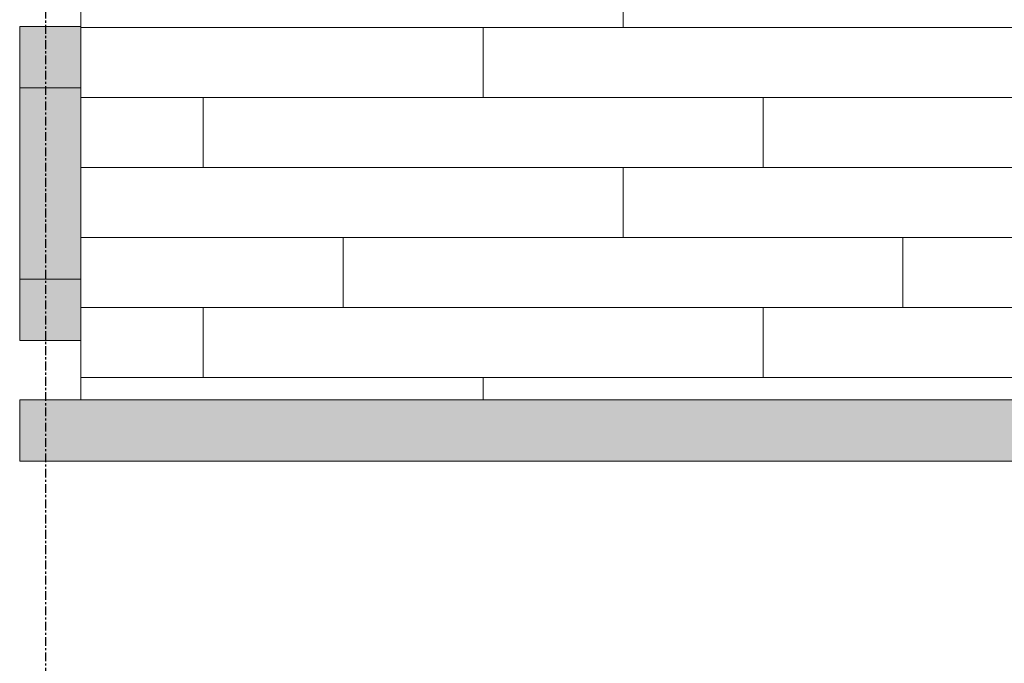
# Model space of a CAD drawing. Units: inches. Extents: x -3358 to -1603, y 10942 to 11874.
# Drawn here: x -2902 to -2846, y 11047 to 11084 of the extents above; entities that cross this region are included whole.
import ezdxf

# ---------------------------------------------------------------- set-up
doc = ezdxf.new("R2010")
doc.units = ezdxf.units.IN
doc.header["$MEASUREMENT"] = 0
doc.linetypes.add('Grid Line 1_2_', pattern=[0.875, 0.5, -0.125, 0.125, -0.125])
for name, color, linetype, lineweight in [('0-1', 7, 'Continuous', 5), ('0-3', 7, 'Continuous', 9), ('A-FLOR-1', 7, 'Continuous', 9), ('A-FLOR-PATT-1', 252, 'Continuous', 9), ('A-GLAZ-CWMG-2', 7, 'Continuous', 9), ('A-GLAZ-CWMG-3', 251, 'Continuous', 9), ('S-GRID-1', 1, 'Grid Line 1_2_', 30)]:
    doc.layers.add(name, color=color, linetype=linetype, lineweight=lineweight)

# ---------------------------------------------------------------- blocks, each defined once
blk = doc.blocks.new('Rectangular Mullion - HORSE POST - HORZ-4140500-O1 - FLOOR PLAN - 3RD FLOOR')
at = {"layer": 'A-GLAZ-CWMG-3'}
blk.add_hatch(color=256, dxfattribs=at).paths.add_polyline_path([(-3236.858, 11561.234), (-3236.858, 11599.632), (-3240.358, 11599.632), (-3240.358, 11561.234)], flags=0)
at = {"layer": 'A-GLAZ-CWMG-2'}
for p, q in [((-3240.358, 11561.234), (-3240.358, 11599.632)), ((-3236.858, 11599.632), (-3236.858, 11561.234))]:
    blk.add_line(p, q, dxfattribs=at)
blk = doc.blocks.new('Rectangular Mullion - HORSE POST - HORZ-4146411-O1 - FLOOR PLAN - 3RD FLOOR')
at = {"layer": 'A-GLAZ-CWMG-3'}
blk.add_hatch(color=256, dxfattribs=at).paths.add_polyline_path([(-2206.358, 11069.243), (-2202.858, 11069.243), (-2202.858, 11080.19), (-2206.358, 11080.19)], flags=0)
at = {"layer": 'A-GLAZ-CWMG-2'}
for p, q in [((-2206.358, 11080.19), (-2202.858, 11080.19)), ((-2206.358, 11069.243), (-2206.358, 11080.19)), ((-2202.858, 11080.19), (-2202.858, 11069.243)), ((-2202.858, 11069.243), (-2206.358, 11069.243))]:
    blk.add_line(p, q, dxfattribs=at)
blk = doc.blocks.new('Rectangular Mullion - HORSE POST-3990714-O1 - FLOOR PLAN - 3RD FLOOR')
at = {"layer": 'A-GLAZ-CWMG-3'}
blk.add_hatch(color=256, dxfattribs=at).paths.add_polyline_path([(0, 0), (-3.5, 0), (-3.5, 3.5), (0, 3.5), (0, 2)], flags=0)
at = {"layer": 'A-GLAZ-CWMG-2'}
for p, q in [((-3.5, 0), (-3.5, 3.5)), ((-3.5, 3.5), (0, 3.5)), ((0, 3.5), (0, 0)), ((0, 0), (-3.5, 0))]:
    blk.add_line(p, q, dxfattribs=at)
blk = doc.blocks.new('Rectangular Mullion - HORSE POST-3990715-O1 - FLOOR PLAN - 3RD FLOOR')
at = {"layer": 'A-GLAZ-CWMG-3'}
blk.add_hatch(color=256, dxfattribs=at).paths.add_polyline_path([(-3.5, 0), (0, 0), (0, 3.5), (-3.5, 3.5), (-3.5, 0.5)], flags=0)
at = {"layer": 'A-GLAZ-CWMG-2'}
for p, q in [((0, 3.5), (-3.5, 3.5)), ((-3.5, 3.5), (-3.5, 0)), ((0, 0), (0, 3.5)), ((-3.5, 0), (0, 0))]:
    blk.add_line(p, q, dxfattribs=at)
blk = doc.blocks.new('Rectangular Mullion - HORSE POST - HORZ-4146409-O1 - FLOOR PLAN - 3RD FLOOR')
at = {"layer": 'A-GLAZ-CWMG-3'}
blk.add_hatch(color=256, dxfattribs=at).paths.add_polyline_path([(-2900.053, 11058.843), (-2900.053, 11062.343), (-2902.358, 11062.343), (-2902.358, 11058.843)], flags=0)
at = {"layer": 'A-GLAZ-CWMG-2'}
for p, q in [((-2902.358, 11058.843), (-2902.358, 11062.343)), ((-2902.358, 11062.343), (-2900.053, 11062.343)), ((-2900.053, 11058.843), (-2902.358, 11058.843))]:
    blk.add_line(p, q, dxfattribs=at)
blk = doc.blocks.new('101_W_33rd_St_Shell_rvt-1-O1 - FLOOR PLAN - 3RD FLOOR')
at = {"layer": 'A-FLOR-PATT-1'}
h = blk.add_hatch(dxfattribs=at)
h.set_pattern_fill('FP_11', color=256, style=0, pattern_type=2)
h.set_pattern_definition([(0, (-2475.884, 11107.621), (0, 4), []), (90, (-2475.884, 11107.621), (-8, 8), [4, -28]), (90, (-2459.884, 11111.621), (-8, 8), [4, -28])])
h.paths.add_polyline_path([(-2898.858, 11062.343), (-2670.858, 11062.343), (-2670.858, 11085.343), (-2671.358, 11085.343), (-2671.358, 11145.343), (-2678.352, 11145.343), (-2678.352, 11144.468), (-2699.977, 11144.468), (-2699.977, 11145.343), (-2700.477, 11145.343), (-2700.477, 11144.468), (-2730.102, 11144.468), (-2730.102, 11145.343), (-2762.246, 11145.343), (-2762.246, 11145.843), (-2798.246, 11145.843), (-2798.246, 11145.343), (-2801.647, 11145.343), (-2801.647, 11144.468), (-2823.272, 11144.468), (-2823.272, 11145.343), (-2823.772, 11145.343), (-2823.772, 11144.468), (-2853.397, 11144.468), (-2853.397, 11145.343), (-2898.358, 11145.343), (-2898.358, 11085.343), (-2898.858, 11085.343), (-2898.858, 11065.266)], flags=0)
h.paths.add_polyline_path([(-2849.872, 11098.622), (-2850.091, 11098.669), (-2862.486, 11102.938), (-2862.506, 11101.683), (-2863.701, 11101.683), (-2863.728, 11103.365), (-2875.921, 11107.563), (-2876.66, 11108.107), (-2877.271, 11108.791), (-2877.728, 11109.586), (-2878.011, 11110.458), (-2878.596, 11113.877), (-2878.828, 11117.338), (-2879.443, 11117.425), (-2879.443, 11118.62), (-2878.823, 11118.707), (-2878.604, 11121.811), (-2877.914, 11125.959), (-2877.467, 11126.957), (-2876.788, 11127.815), (-2875.921, 11128.481), (-2863.728, 11132.679), (-2863.701, 11134.361), (-2862.506, 11134.361), (-2862.486, 11133.106), (-2850.091, 11137.375), (-2849.872, 11137.422), (-2849.647, 11137.417), (-2849.431, 11137.359), (-2849.234, 11137.252), (-2849.067, 11137.102), (-2848.94, 11136.917), (-2848.861, 11136.707), (-2847.736, 11131.435), (-2847.154, 11127.308), (-2844.267, 11129.774), (-2840.036, 11131.093), (-2838.773, 11128.954), (-2840.09, 11126.601), (-2840.014, 11126.467), (-2840.26, 11126.299), (-2841.305, 11124.433), (-2841.566, 11121.954), (-2841.073, 11119.231), (-2838.382, 11116.398), (-2836.642, 11116.49), (-2833.226, 11115.806), (-2833.655, 11115.22), (-2831.844, 11115.02), (-2831.875, 11112.961), (-2832.17, 11110.616), (-2840.219, 11107.789), (-2840.871, 11106.886), (-2840.684, 11104.791), (-2840.684, 11101.205), (-2842.189, 11100.563), (-2842.788, 11100.666), (-2843.354, 11101.344), (-2846.676, 11103.572), (-2847.355, 11105.198), (-2847.646, 11105.246), (-2847.736, 11104.609), (-2848.861, 11099.337), (-2848.94, 11099.127), (-2849.067, 11098.942), (-2849.234, 11098.792), (-2849.489, 11098.669), (-2849.647, 11098.627)], flags=0)
h.paths.add_polyline_path([(-2767.139, 11098.622), (-2767.363, 11098.627), (-2767.58, 11098.685), (-2767.777, 11098.792), (-2767.944, 11098.942), (-2768.07, 11099.127), (-2768.15, 11099.337), (-2769.275, 11104.609), (-2769.783, 11108.215), (-2775.094, 11106.995), (-2776.548, 11106.14), (-2777.26, 11105.906), (-2781.651, 11103.526), (-2784.196, 11104.736), (-2782.587, 11107.34), (-2783.518, 11109.253), (-2777.141, 11112.562), (-2775.264, 11114.238), (-2775.899, 11115.557), (-2775.722, 11119.439), (-2779.244, 11121.334), (-2783.2, 11122.396), (-2784.445, 11124.186), (-2785.477, 11124.416), (-2785.955, 11127.327), (-2781.509, 11127.946), (-2779.709, 11127.302), (-2778.969, 11127.351), (-2777.65, 11126.766), (-2770.854, 11126.301), (-2770.022, 11126.135), (-2769.275, 11131.435), (-2768.15, 11136.707), (-2768.07, 11136.917), (-2767.944, 11137.102), (-2767.777, 11137.252), (-2767.522, 11137.375), (-2767.363, 11137.417), (-2767.139, 11137.422), (-2766.92, 11137.375), (-2754.524, 11133.106), (-2754.504, 11134.361), (-2753.309, 11134.361), (-2753.282, 11132.679), (-2741.09, 11128.481), (-2740.222, 11127.815), (-2739.544, 11126.957), (-2739.097, 11125.959), (-2738.908, 11124.882), (-2738.406, 11121.811), (-2738.182, 11118.706), (-2737.568, 11118.62), (-2737.568, 11117.425), (-2738.182, 11117.338), (-2738.415, 11113.877), (-2739, 11110.458), (-2739.283, 11109.586), (-2739.74, 11108.791), (-2740.351, 11108.107), (-2741.09, 11107.563), (-2753.282, 11103.365), (-2753.309, 11101.683), (-2754.504, 11101.683), (-2754.524, 11102.938), (-2766.92, 11098.669)], flags=0)
h.paths.add_polyline_path([(-2808.505, 11104.372), (-2813.316, 11104.434), (-2818.123, 11104.621), (-2821.629, 11105.047), (-2825.041, 11105.954), (-2825.9, 11106.401), (-2826.627, 11107.041), (-2827.179, 11107.837), (-2827.523, 11108.742), (-2827.64, 11109.704), (-2827.64, 11126.584), (-2827.523, 11127.545), (-2827.179, 11128.45), (-2826.627, 11129.246), (-2825.9, 11129.887), (-2825.041, 11130.334), (-2821.629, 11131.24), (-2818.123, 11131.666), (-2813.304, 11131.853), (-2808.505, 11131.916), (-2803.7, 11131.853), (-2798.899, 11131.667), (-2795.393, 11131.241), (-2791.979, 11130.334), (-2791.12, 11129.887), (-2790.394, 11129.247), (-2789.842, 11128.451), (-2789.497, 11127.545), (-2789.38, 11126.584), (-2789.38, 11109.703), (-2789.497, 11108.742), (-2789.842, 11107.837), (-2790.394, 11107.041), (-2791.12, 11106.4), (-2791.979, 11105.953), (-2795.393, 11105.047), (-2798.899, 11104.62), (-2803.7, 11104.434)], flags=0)
at = {"layer": 'A-FLOR-1'}
for p, q in [((-2898.858, 11085.343), (-2898.858, 11083.69)), ((-2898.858, 11065.743), (-2898.858, 11062.343))]:
    blk.add_line(p, q, dxfattribs=at)
at = {"layer": 'S-GRID-1'}
blk.add_line((-2900.858, 10942.403), (-2900.858, 11849.423), dxfattribs=at)
at = {"layer": '0-3'}
for name, p, rotation in [('Rectangular Mullion - HORSE POST-3990715-O1 - FLOOR PLAN - 3RD FLOOR', (-2898.858, 11083.69), 90.00000000000087), ('Rectangular Mullion - HORSE POST - HORZ-4140500-O1 - FLOOR PLAN - 3RD FLOOR', (8699.579, 14299.201), 90.00000000000101), ('Rectangular Mullion - HORSE POST - HORZ-4140500-O1 - FLOOR PLAN - 3RD FLOOR', (8737.977, 14299.201), 90.00000000000101)]:
    blk.add_blockref(name, p, dxfattribs=dict(at, rotation=rotation))
for name, p in [('Rectangular Mullion - HORSE POST - HORZ-4146411-O1 - FLOOR PLAN - 3RD FLOOR', (-696, 0)), ('Rectangular Mullion - HORSE POST - HORZ-4146409-O1 - FLOOR PLAN - 3RD FLOOR', (0, 0))]:
    blk.add_blockref(name, p, dxfattribs=at)
at = {"layer": '0-3', "extrusion": (0, 0, -1), "rotation": 269.9999999999991}
blk.add_blockref('Rectangular Mullion - HORSE POST-3990714-O1 - FLOOR PLAN - 3RD FLOOR', (2898.858, 11065.743), dxfattribs=at)

msp = doc.modelspace()

# ---------------------------------------------------------------- block references
at = {"layer": '0-1'}
msp.add_blockref('101_W_33rd_St_Shell_rvt-1-O1 - FLOOR PLAN - 3RD FLOOR', (0, 0), dxfattribs=at)

doc.saveas('drawing.dxf')
